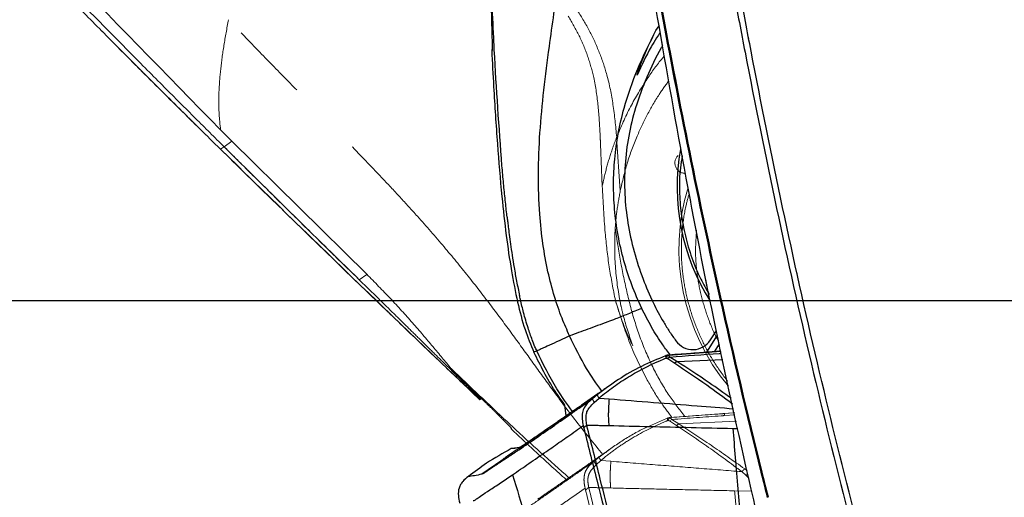
# Model space of a CAD drawing. Units: millimetres. Extents: x 0 to 297, y 0 to 210.
# Drawn here: x 124 to 140, y 104 to 112 of the extents above; entities that cross this region are included whole.
import ezdxf

# ---------------------------------------------------------------- set-up
doc = ezdxf.new("R2010")
doc.units = ezdxf.units.MM
doc.linetypes.add('PHANTOM', pattern=[12.7, 6.35, -1.27, 1.27, -1.27, 1.27, -1.27])
doc.layers.add('DEFAULT', color=179, linetype='Continuous')
doc.styles.add('SLDTEXTSTYLE3', font='TXT', dxfattribs={"width": 0.75})
doc.dimstyles.new('SLDDIMSTYLE1', dxfattribs={"dimtxt": 3.5, "dimasz": 3.302, "dimexe": 0, "dimexo": 0.0625, "dimgap": 0.875, "dimtad": 1, "dimdec": 0, "dimlfac": 15, "dimrnd": 1e-09, "dimzin": 12, "dimdsep": 46, "dimtxsty": 'SLDTEXTSTYLE3', "dimsah": 1, "dimcen": 0.09, "dimadec": 0, "dimazin": 3, "dimtfac": 1, "dimtdec": 0, "dimtmove": 0, "dimatfit": 0, "dimfxl": 1, "dimfrac": 2, "dimtolj": 1, "dimtzin": 12, "dimarcsym": 0})

# ---------------------------------------------------------------- blocks, each defined once
blk = doc.blocks.new('_D_3')
at = {"layer": 'DEFAULT', "transparency": 16777216}
for p, q in [((112.733, 107.051), (112.733, 113.401)), ((150.728, 107.051), (111.733, 107.051)), ((112.733, 107.051), (112.733, 57.718)), ((136.292, 57.718), (111.733, 57.718)), ((112.733, 57.718), (112.733, 51.368))]:
    blk.add_line(p, q, dxfattribs=at)
for points in [[(112.733, 107.051), (113.241, 110.353), (112.225, 110.353)], [(112.733, 57.718), (112.225, 54.416), (113.241, 54.416)]]:
    blk.add_solid(points, dxfattribs=at)
at = {"layer": 'DEFAULT', "transparency": 16777216, "char_height": 3.5, "attachment_point": 1, "rotation": 90, "style": 'SLDTEXTSTYLE3'}
for s, insert in [('Seat height', (113.777, 66.431)), ('990 Max', (108.221, 69.943)), ('Min', (102.665, 79.175)), ('740', (102.665, 71.416))]:
    blk.add_mtext(s, dxfattribs=dict(at, insert=insert))
blk = doc.blocks.new('_D_8')
at = {"layer": 'DEFAULT', "transparency": 16777216}
for p, q in [((87.087, 150.249), (87.087, 156.599)), ((103.388, 150.249), (86.087, 150.249)), ((87.087, 150.249), (87.087, 57.718)), ((136.292, 57.718), (86.087, 57.718)), ((87.087, 57.718), (87.087, 51.368))]:
    blk.add_line(p, q, dxfattribs=at)
for points in [[(87.087, 150.249), (87.595, 153.551), (86.579, 153.551)], [(87.087, 57.718), (86.579, 54.416), (87.595, 54.416)]]:
    blk.add_solid(points, dxfattribs=at)
at = {"layer": 'DEFAULT', "transparency": 16777216, "char_height": 3.5, "attachment_point": 1, "rotation": 90, "style": 'SLDTEXTSTYLE3'}
for s, insert in [('Fully reclined', (93.686, 88.298)), ('1650 Max', (82.574, 92.202)), ('Backrest', (88.13, 93.349)), ('Min', (77.017, 104.685)), ('1400', (77.017, 93.028))]:
    blk.add_mtext(s, dxfattribs=dict(at, insert=insert))

msp = doc.modelspace()

# ---------------------------------------------------------------- linework, layer by layer
at = {"color": 7, "linetype": 'Continuous', "lineweight": 25}
for p, q in [((134.578, 111.369), (134.629, 111.445)), ((131.966, 111.057), (131.953, 111.054)), ((131.955, 111.053), (131.966, 111.052)), ((135.45, 106.424), (135.544, 106.571)), ((135.559, 106.5), (135.385, 106.227)), ((135.59, 106.362), (135.509, 106.236)), ((135.616, 106.244), (134.795, 106.184)), ((134.852, 106.189), (135.616, 106.244)), ((134.731, 106.171), (134.73, 106.171)), ((134.801, 106.152), (134.766, 106.128)), ((134.766, 106.128), (134.878, 106.055)), ((134.77, 106.176), (134.782, 106.183)), ((134.782, 106.183), (134.795, 106.184)), ((134.795, 106.184), (134.852, 106.189)), ((134.913, 106.081), (134.801, 106.152)), ((134.913, 106.081), (134.878, 106.055)), ((134.913, 106.081), (135.645, 106.115)), ((133.64, 105.548), (133.563, 105.485)), ((133.593, 105.427), (133.669, 105.496)), ((133.669, 105.496), (133.829, 105.483)), ((133.146, 105.215), (133.121, 105.383)), ((135.806, 105.011), (135.889, 105.009)), ((132.458, 104.739), (132.416, 104.71)), ((132.114, 104.498), (131.797, 104.281))]:
    msp.add_line(p, q, dxfattribs=at)
at = {"color": 7, "linetype": 'PHANTOM', "lineweight": 18}
for p, q in [((127.798, 109.606), (127.622, 109.783)), ((133.951, 109.666), (133.948, 109.659)), ((133.948, 109.659), (134.008, 108.809)), ((127.678, 109.512), (127.803, 109.6)), ((129.957, 107.474), (127.798, 109.606)), ((127.622, 109.474), (127.622, 109.474)), ((133.72, 108.884), (133.718, 108.876)), ((129.838, 107.386), (129.96, 107.472)), ((131.794, 105.485), (131.766, 105.468)), ((131.767, 105.469), (131.794, 105.485)), ((131.769, 105.47), (131.777, 105.476)), ((131.777, 105.476), (131.794, 105.485)), ((135.668, 105.248), (134.825, 105.187)), ((134.882, 105.191), (135.805, 105.258)), ((135.834, 105.26), (135.668, 105.248)), ((135.805, 105.258), (135.833, 105.263)), ((135.805, 105.258), (135.834, 105.26)), ((134.761, 105.174), (134.76, 105.173)), ((134.831, 105.154), (134.796, 105.13)), ((134.796, 105.13), (134.908, 105.058)), ((134.8, 105.178), (134.812, 105.186)), ((134.812, 105.186), (134.825, 105.187)), ((134.825, 105.187), (134.882, 105.191)), ((134.943, 105.083), (134.831, 105.154)), ((134.943, 105.083), (135.863, 105.126)), ((135.675, 105.216), (135.841, 105.229)), ((132.269, 105.014), (132.262, 105.002)), ((132.264, 105.004), (132.273, 105.01)), ((134.943, 105.083), (134.908, 105.058)), ((133.67, 104.55), (133.593, 104.487)), ((133.623, 104.429), (133.699, 104.498)), ((133.699, 104.498), (133.859, 104.486)), ((135.952, 104.32), (136.022, 104.257)), ((136.038, 104.337), (135.996, 104.365)), ((136.022, 104.257), (136.064, 104.218)), ((135.836, 104.013), (136.111, 104.007))]:
    msp.add_line(p, q, dxfattribs=at)
at = {"color": 7, "linetype": 'PHANTOM', "lineweight": 18, "flags": 128}
for points in [[(131.311, 105.962), (131.309, 105.964), (131.307, 105.966)], [(133.455, 104.025), (133.451, 104.041), (133.447, 104.057)]]:
    msp.add_lwpolyline(points, dxfattribs=at)
at = {"color": 7, "linetype": 'Continuous', "lineweight": 25, "flags": 128}
msp.add_lwpolyline([(133.426, 105.022), (133.421, 105.039), (133.417, 105.055)], dxfattribs=at)
at = {"color": 7, "linetype": 'PHANTOM', "lineweight": 18}
for centre, radius, start, end in [((135.048, 109.253), 0.167, 134.4173, 270.4509), ((138.379, 107.875), 3.433, 163.2847, 219.6548), ((135.583, 105.213), 0.0924, 1.8547, 22.0578)]:
    msp.add_arc(centre, radius, start, end, dxfattribs=at)
at = {"color": 7, "linetype": 'Continuous', "lineweight": 25}
for centre, radius, start, end in [((138.349, 108.873), 3.433, 169.908, 212.3049), ((135.169, 106.604), 0.333, 215.6939, 327.3386)]:
    msp.add_arc(centre, radius, start, end, dxfattribs=at)
at = {"color": 7, "linetype": 'PHANTOM', "lineweight": 18}
for points, knots in [([(127.622, 109.783), (126.744, 110.68), (124.987, 112.474), (122.409, 115.219), (119.865, 117.995), (118.206, 119.879), (117.376, 120.821)], [0, 0, 0, 0, 0.249987, 0.499981, 0.749991, 1, 1, 1, 1]), ([(127.678, 109.512), (127.526, 109.663), (127.207, 109.98), (126.707, 110.48), (126.163, 111.028), (125.575, 111.624), (124.942, 112.271), (124.265, 112.968), (123.546, 113.716), (122.899, 114.394), (122.341, 114.983), (121.889, 115.464), (121.448, 115.935), (121.018, 116.397), (120.6, 116.848), (120.327, 117.145), (120.192, 117.292)], [0, 0, 0, 0, 0.059557, 0.124978, 0.196401, 0.273967, 0.357772, 0.447787, 0.543936, 0.646016, 0.708242, 0.769387, 0.829279, 0.887767, 0.944709, 1, 1, 1, 1]), ([(123.044, 114.126), (123.079, 114.088), (123.176, 113.986), (123.367, 113.786), (123.618, 113.524), (123.917, 113.212), (124.261, 112.856), (124.678, 112.426), (125.169, 111.924), (125.734, 111.351), (126.339, 110.743), (126.972, 110.113), (127.403, 109.688), (127.621, 109.474)], [0, 0, 0, 0, 0.027695, 0.075712, 0.133147, 0.200032, 0.276127, 0.360964, 0.473337, 0.595733, 0.7261, 0.861882, 1, 1, 1, 1]), ([(135.822, 111.968), (135.881, 111.654), (136.099, 110.505), (136.497, 108.525), (137.045, 106.074), (137.539, 104.067), (137.946, 102.495), (138.172, 101.715), (138.286, 101.325)], [0, 0, 0, 0, 0.087823, 0.321047, 0.554363, 0.777105, 0.888559, 1, 1, 1, 1]), ([(138.38, 101.351), (138.267, 101.74), (138.041, 102.518), (137.635, 104.088), (137.141, 106.093), (136.594, 108.542), (136.196, 110.521), (135.979, 111.669), (135.919, 111.983)], [0, 0, 0, 0, 0.111312, 0.222635, 0.445494, 0.678761, 0.912129, 1, 1, 1, 1]), ([(136.811, 101.204), (136.694, 101.647), (136.459, 102.533), (136.027, 104.334), (135.537, 106.543), (135.025, 109.168), (134.726, 110.881), (134.577, 111.737)], [0, 0, 0, 0, 0.127614, 0.255279, 0.515752, 0.757833, 1, 1, 1, 1]), ([(136.361, 103.909), (136.327, 104.044), (136.061, 105.107), (135.629, 106.942), (135.098, 109.423), (134.802, 110.975), (134.654, 111.752)], [0, 0, 0, 0, 0.051872, 0.409489, 0.704695, 1, 1, 1, 1]), ([(134.665, 111.752), (134.813, 110.976), (135.109, 109.424), (135.64, 106.943), (136.071, 105.107), (136.337, 104.045), (136.371, 103.91)], [0, 0, 0, 0, 0.2952182, 0.5905168, 0.9481277, 1, 1, 1, 1]), ([(127.749, 111.543), (127.723, 111.404), (127.671, 111.127), (127.62, 110.742), (127.592, 110.388), (127.593, 110.062), (127.612, 109.876), (127.622, 109.783)], [0, 0, 0, 0, 0.200962, 0.401868, 0.60286, 0.80151, 1, 1, 1, 1]), ([(133.731, 104.593), (133.587, 104.769), (133.295, 105.126), (132.917, 105.639), (132.572, 106.117), (132.256, 106.555), (131.925, 107), (131.572, 107.455), (131.186, 107.925), (130.821, 108.344), (130.484, 108.713), (130.183, 109.035), (129.857, 109.376), (129.502, 109.741), (129.116, 110.136), (128.694, 110.566), (128.234, 111.038), (127.916, 111.369), (127.749, 111.543)], [0, 0, 0, 0, 0.074294, 0.150391, 0.208113, 0.266793, 0.326894, 0.389218, 0.454951, 0.525692, 0.570525, 0.618275, 0.669479, 0.724727, 0.784665, 0.85, 0.921499, 1, 1, 1, 1]), ([(133.718, 108.876), (133.71, 109.118), (133.7, 109.391), (133.681, 109.818), (133.66, 110.159), (133.601, 110.583), (133.493, 110.961), (133.358, 111.29), (133.238, 111.495), (133.178, 111.597)], [0, 0, 0, 0, 0.2583191, 0.2916611, 0.4577631, 0.623594, 0.7488738, 0.8746366, 1, 1, 1, 1]), ([(133.325, 111.686), (133.325, 111.686), (133.394, 111.581), (133.522, 111.364), (133.68, 111.022), (133.811, 110.629), (133.903, 110.175), (133.934, 109.84), (133.951, 109.666)], [0, 0, 0, 0, 0.000002, 0.175533, 0.35148, 0.526858, 0.754466, 1, 1, 1, 1]), ([(127.62, 109.473), (127.397, 109.694), (126.931, 110.152), (126.3, 110.78), (125.895, 111.189), (125.729, 111.357)], [0, 0, 0, 0, 0.352838, 0.734097, 1, 1, 1, 1]), ([(134.714, 110.965), (134.703, 110.952), (134.602, 110.838), (134.414, 110.568), (134.158, 110.152), (134.02, 109.829), (133.951, 109.666)], [0, 0, 0, 0, 0.032897, 0.302745, 0.649266, 1, 1, 1, 1]), ([(134.008, 108.809), (134.042, 108.957), (134.111, 109.255), (134.262, 109.66), (134.436, 110.025), (134.605, 110.321), (134.732, 110.496), (134.785, 110.568)], [0, 0, 0, 0, 0.2354572, 0.4733446, 0.6673605, 0.8613749, 1, 1, 1, 1]), ([(133.72, 108.884), (133.742, 108.981), (133.786, 109.178), (133.867, 109.441), (133.927, 109.602), (133.948, 109.659)], [0, 0, 0, 0, 0.38631, 0.781826, 1, 1, 1, 1]), ([(127.679, 109.512), (127.673, 109.509), (127.662, 109.501), (127.653, 109.495), (127.645, 109.49), (127.639, 109.486), (127.634, 109.483), (127.631, 109.481), (127.629, 109.479), (127.627, 109.478), (127.625, 109.476), (127.624, 109.476), (127.622, 109.475), (127.622, 109.474), (127.622, 109.474)], [0, 0, 0, 0, 0.121669, 0.236858, 0.345533, 0.447692, 0.543335, 0.624694, 0.674452, 0.732868, 0.799944, 0.872169, 0.92823, 1, 1, 1, 1]), ([(129.838, 107.386), (129.475, 107.74), (128.753, 108.447), (128.035, 109.158), (127.678, 109.512)], [0, 0, 0, 0, 0.502207, 1, 1, 1, 1]), ([(127.679, 109.512), (127.773, 109.419), (128.057, 109.137), (128.531, 108.668), (129.156, 108.053), (129.592, 107.627), (129.838, 107.387)], [0, 0, 0, 0, 0.1319964, 0.3959892, 0.6599803, 1, 1, 1, 1]), ([(127.621, 109.474), (128.325, 108.786), (129.699, 107.442), (131.089, 106.116), (131.767, 105.469)], [0, 0, 0, 0, 0.512138, 1, 1, 1, 1]), ([(131.766, 105.468), (131.755, 105.479), (131.732, 105.501), (131.525, 105.697), (131.127, 106.076), (130.521, 106.656), (129.863, 107.291), (129.155, 107.977), (128.401, 108.709), (127.885, 109.214), (127.621, 109.474)], [0, 0, 0, 0, 0.008221, 0.016459, 0.148506, 0.294075, 0.452899, 0.624327, 0.807245, 1, 1, 1, 1]), ([(133.932, 107.052), (133.896, 107.232), (133.824, 107.591), (133.756, 108.204), (133.733, 108.635), (133.72, 108.884)], [0, 0, 0, 0, 0.296919, 0.595212, 1, 1, 1, 1]), ([(134.008, 108.809), (133.989, 108.702), (133.95, 108.489), (133.914, 108.075), (133.919, 107.566), (133.986, 107.115), (134.081, 106.702), (134.154, 106.49), (134.209, 106.33)], [0, 0, 0, 0, 0.128509, 0.257062, 0.496119, 0.735136, 0.800072, 1, 1, 1, 1]), ([(135.111, 108.771), (135.09, 108.693), (135.036, 108.498), (134.993, 108.175), (134.977, 107.81), (135.006, 107.446), (135.072, 107.088), (135.176, 106.737), (135.319, 106.401), (135.497, 106.071), (135.645, 105.869), (135.722, 105.764)], [0, 0, 0, 0, 0.0765275, 0.190518, 0.305438, 0.4202664, 0.5337938, 0.6479875, 0.763747, 0.8774398, 1, 1, 1, 1]), ([(133.929, 108.204), (133.942, 108.117), (133.981, 107.856), (134.059, 107.423), (134.178, 106.91), (134.336, 106.41), (134.539, 105.949), (134.774, 105.543), (134.956, 105.312), (135.042, 105.203)], [0, 0, 0, 0, 0.081096, 0.244259, 0.406487, 0.567628, 0.728488, 0.871659, 1, 1, 1, 1]), ([(135.228, 108.179), (135.219, 108.063), (135.202, 107.827), (135.233, 107.472), (135.298, 107.119), (135.407, 106.778), (135.502, 106.539), (135.571, 106.421), (135.58, 106.405)], [0, 0, 0, 0, 0.1900868, 0.3855823, 0.5811257, 0.7754649, 0.9702458, 1, 1, 1, 1]), ([(131.306, 105.965), (131.211, 106.081), (131.021, 106.313), (130.693, 106.696), (130.339, 107.089), (130.085, 107.346), (129.957, 107.474)], [0, 0, 0, 0, 0.249923, 0.499715, 0.749927, 1, 1, 1, 1]), ([(129.839, 107.386), (129.923, 107.303), (130.092, 107.139), (130.34, 106.895), (130.579, 106.659), (130.807, 106.435), (131.018, 106.227), (131.21, 106.038), (131.379, 105.872), (131.522, 105.732), (131.626, 105.629), (131.698, 105.558), (131.744, 105.511), (131.773, 105.482), (131.775, 105.478), (131.777, 105.476)], [0, 0, 0, 0, 0.083605, 0.16726, 0.250534, 0.333585, 0.4172, 0.50019, 0.583565, 0.666931, 0.749926, 0.812736, 0.875151, 0.937362, 1, 1, 1, 1]), ([(134.833, 105.187), (134.768, 105.275), (134.619, 105.472), (134.381, 105.878), (134.132, 106.41), (133.999, 106.837), (133.932, 107.052)], [0, 0, 0, 0, 0.15736, 0.355995, 0.675907, 1, 1, 1, 1]), ([(134.209, 106.33), (134.177, 106.396), (134.065, 106.629), (133.987, 106.876), (133.932, 107.052)], [0, 0, 0, 0, 0.285173, 1, 1, 1, 1]), ([(142.47, 106.226), (142.301, 106.024), (141.963, 105.621), (141.45, 105.01), (140.936, 104.397), (140.421, 103.783), (139.906, 103.169), (139.393, 102.558), (138.882, 101.949), (138.547, 101.55), (138.38, 101.351)], [0, 0, 0, 0, 0.1248854, 0.2497847, 0.3746898, 0.4995944, 0.624706, 0.749814, 0.8749154, 1, 1, 1, 1]), ([(132.273, 105.01), (132.27, 105.013), (132.265, 105.02), (132.215, 105.071), (132.135, 105.15), (132.024, 105.26), (131.883, 105.398), (131.715, 105.563), (131.524, 105.75), (131.379, 105.894), (131.307, 105.966)], [0, 0, 0, 0, 0.1249904, 0.2499803, 0.3749877, 0.4999961, 0.6250041, 0.7500117, 0.8750053, 1, 1, 1, 1]), ([(133.187, 104.222), (132.886, 104.491), (132.555, 104.788), (131.932, 105.37), (131.607, 105.68), (131.311, 105.962)], [0, 0, 0, 0, 0.473428, 0.521167, 1, 1, 1, 1]), ([(135.668, 105.248), (135.651, 105.247), (135.365, 105.226), (135.08, 105.205), (134.812, 105.186)], [0, 0, 0, 0, 0.061583, 1, 1, 1, 1]), ([(134.761, 105.174), (134.631, 105.12), (134.372, 105.012), (134.006, 104.802), (133.782, 104.634), (133.67, 104.55)], [0, 0, 0, 0, 0.333278, 0.666875, 1, 1, 1, 1]), ([(133.699, 104.498), (133.71, 104.508), (133.794, 104.579), (133.958, 104.703), (134.286, 104.916), (134.562, 105.054), (134.757, 105.133), (134.768, 105.137)], [0, 0, 0, 0, 0.035228, 0.264348, 0.493501, 0.973211, 1, 1, 1, 1]), ([(134.775, 105.179), (134.773, 105.178), (134.767, 105.177), (134.762, 105.175), (134.759, 105.174)], [0, 0, 0, 0, 0.483852, 1, 1, 1, 1]), ([(134.76, 105.173), (134.759, 105.173), (134.759, 105.173), (134.759, 105.168), (134.761, 105.159), (134.765, 105.146), (134.768, 105.137)], [0, 0, 0, 0, 0.080938, 0.303936, 0.548242, 1, 1, 1, 1]), ([(134.768, 105.137), (134.773, 105.137), (134.783, 105.136), (134.792, 105.132), (134.796, 105.13)], [0, 0, 0, 0, 0.501373, 1, 1, 1, 1]), ([(134.802, 105.185), (134.799, 105.184), (134.794, 105.184), (134.784, 105.181), (134.779, 105.18), (134.775, 105.179)], [0, 0, 0, 0, 0.35275, 0.527891, 1, 1, 1, 1]), ([(134.8, 105.178), (134.793, 105.18), (134.784, 105.181), (134.777, 105.179), (134.776, 105.178)], [0, 0, 0, 0, 0.828765, 1, 1, 1, 1]), ([(134.831, 105.154), (134.826, 105.16), (134.818, 105.171), (134.805, 105.176), (134.8, 105.178)], [0, 0, 0, 0, 0.544488, 1, 1, 1, 1]), ([(134.831, 105.154), (135.094, 105.174), (135.376, 105.194), (135.657, 105.215), (135.675, 105.216)], [0, 0, 0, 0, 0.937537, 1, 1, 1, 1]), ([(132.264, 105.003), (132.405, 104.87), (132.696, 104.597), (132.992, 104.33), (133.144, 104.193)], [0, 0, 0, 0, 0.486748, 1, 1, 1, 1]), ([(134.908, 105.058), (135.077, 104.944), (135.415, 104.717), (135.773, 104.452), (135.952, 104.32)], [0, 0, 0, 0, 0.500192, 1, 1, 1, 1]), ([(135.996, 104.365), (135.816, 104.493), (135.454, 104.751), (135.113, 104.972), (134.943, 105.083)], [0, 0, 0, 0, 0.4999261, 1, 1, 1, 1]), ([(133.83, 104.672), (133.782, 104.637), (133.662, 104.552), (133.471, 104.419), (133.265, 104.275), (133.064, 104.137), (132.873, 104.005), (132.752, 103.922), (132.692, 103.881)], [0, 0, 0, 0, 0.116282, 0.290769, 0.468899, 0.645628, 0.822544, 1, 1, 1, 1]), ([(132.427, 103.676), (132.517, 103.738), (132.697, 103.863), (132.938, 104.029), (133.137, 104.168), (133.285, 104.271), (133.438, 104.378), (133.542, 104.451), (133.593, 104.487)], [0, 0, 0, 0, 0.255058, 0.509559, 0.632024, 0.755524, 0.878735, 1, 1, 1, 1]), ([(133.593, 104.487), (133.593, 104.487), (133.565, 104.463), (133.51, 104.418), (133.465, 104.353), (133.444, 104.302), (133.429, 104.247), (133.426, 104.16), (133.44, 104.087), (133.451, 104.043), (133.454, 104.032), (133.455, 104.025)], [0, 0, 0, 0, 0.000006, 0.213149, 0.406774, 0.445062, 0.530071, 0.738487, 0.935222, 0.95604, 1, 1, 1, 1]), ([(133.593, 104.487), (133.593, 104.485), (133.592, 104.482), (133.598, 104.469), (133.608, 104.451), (133.618, 104.437), (133.623, 104.429)], [0, 0, 0, 0, 0.25, 0.5, 0.75, 1, 1, 1, 1]), ([(133.67, 104.55), (133.67, 104.549), (133.67, 104.546), (133.675, 104.535), (133.685, 104.519), (133.694, 104.505), (133.699, 104.498)], [0, 0, 0, 0, 0.25, 0.5, 0.75, 1, 1, 1, 1]), ([(133.859, 104.486), (133.856, 104.449), (133.853, 104.408), (133.849, 104.334), (133.848, 104.293), (133.847, 104.225), (133.848, 104.156), (133.853, 104.092), (133.855, 104.059)], [0, 0, 0, 0, 0.272433, 0.299987, 0.529501, 0.558912, 0.770495, 1, 1, 1, 1]), ([(133.859, 104.486), (134.095, 104.467), (134.56, 104.43), (135.258, 104.375), (135.723, 104.338), (135.952, 104.32)], [0, 0, 0, 0, 0.341686, 0.674364, 1, 1, 1, 1]), ([(133.504, 104.067), (133.499, 104.098), (133.488, 104.158), (133.492, 104.229), (133.511, 104.295), (133.552, 104.359), (133.598, 104.404), (133.623, 104.429)], [0, 0, 0, 0, 0.2317641, 0.4460486, 0.521148, 0.7346822, 1, 1, 1, 1]), ([(135.996, 104.365), (135.989, 104.358), (135.973, 104.346), (135.959, 104.328), (135.952, 104.32)], [0, 0, 0, 0, 0.5000005, 1, 1, 1, 1]), ([(133.145, 104.192), (133.118, 104.174), (133.025, 104.109), (132.873, 104.005), (132.753, 103.922), (132.692, 103.88)], [0, 0, 0, 0, 0.1643633, 0.581546, 1, 1, 1, 1]), ([(136.047, 104.293), (136.046, 104.292), (136.037, 104.282), (136.029, 104.269), (136.022, 104.257)], [0, 0, 0, 0, 0.125839, 1, 1, 1, 1]), ([(132.315, 103.271), (132.402, 103.331), (132.576, 103.451), (132.8, 103.605), (132.973, 103.726), (133.087, 103.805), (133.204, 103.887), (133.325, 103.971), (133.407, 104.029), (133.447, 104.057)], [0, 0, 0, 0, 0.253168, 0.505893, 0.604174, 0.703282, 0.800112, 0.902467, 1, 1, 1, 1]), ([(133.447, 104.057), (133.518, 103.768), (133.647, 103.246), (133.811, 102.61), (133.934, 102.146), (133.989, 101.915), (134.016, 101.799)], [0, 0, 0, 0, 0.382663, 0.690924, 0.845589, 1, 1, 1, 1]), ([(133.455, 104.025), (133.461, 104.031), (133.472, 104.044), (133.493, 104.059), (133.504, 104.067)], [0, 0, 0, 0, 0.499504, 1, 1, 1, 1]), ([(134.07, 101.798), (134.044, 101.914), (133.992, 102.146), (133.868, 102.614), (133.704, 103.253), (133.575, 103.778), (133.504, 104.067)], [0, 0, 0, 0, 0.154201, 0.308678, 0.619386, 1, 1, 1, 1]), ([(133.504, 104.067), (133.555, 104.066), (133.608, 104.065), (133.669, 104.063), (133.702, 104.063), (133.766, 104.061), (133.822, 104.06), (133.855, 104.059)], [0, 0, 0, 0, 0.440852, 0.449765, 0.521133, 0.720426, 1, 1, 1, 1]), ([(133.855, 104.059), (134.072, 104.054), (134.505, 104.044), (135.166, 104.029), (135.613, 104.019), (135.836, 104.013)], [0, 0, 0, 0, 0.333919, 0.667498, 1, 1, 1, 1]), ([(135.836, 104.013), (135.849, 103.859), (135.876, 103.536), (135.917, 103.049), (135.951, 102.651), (135.974, 102.358), (135.99, 102.169), (136.005, 101.98), (136.022, 101.783), (136.038, 101.588), (136.048, 101.459), (136.053, 101.402)], [0, 0, 0, 0, 0.176613, 0.369915, 0.558794, 0.633195, 0.706017, 0.775531, 0.850385, 0.933841, 1, 1, 1, 1])]:
    msp.add_open_spline(points, degree=3, knots=knots, dxfattribs=at)
at = {"color": 7, "linetype": 'Continuous', "lineweight": 25}
for points, knots in [([(133.198, 106.489), (133.157, 106.583), (133.066, 106.788), (132.949, 107.131), (132.845, 107.527), (132.766, 107.968), (132.711, 108.488), (132.693, 109.083), (132.72, 109.744), (132.784, 110.424), (132.866, 111.057), (132.95, 111.64), (133.026, 112.175), (133.098, 112.725), (133.16, 113.297), (133.209, 113.904), (133.236, 114.459), (133.251, 114.958), (133.258, 115.398), (133.26, 115.871), (133.258, 116.38), (133.254, 116.932), (133.25, 117.535), (133.246, 118.194), (133.248, 118.653), (133.248, 118.894)], [0, 0, 0, 0, 0.0246179, 0.0538255, 0.0867735, 0.1227788, 0.161272, 0.2121367, 0.2652869, 0.3200389, 0.3759342, 0.4183332, 0.4614351, 0.5055814, 0.5513607, 0.599644, 0.6516055, 0.6845365, 0.7196105, 0.7572214, 0.7978028, 0.8418296, 0.8898198, 0.9423384, 1, 1, 1, 1]), ([(131.966, 111.052), (131.966, 111.056), (131.967, 111.064), (131.967, 111.136), (131.964, 111.248), (131.96, 111.405), (131.955, 111.601), (131.948, 111.837), (131.941, 112.105), (131.937, 112.308), (131.935, 112.41)], [0, 0, 0, 0, 0.12499, 0.24998, 0.374988, 0.499996, 0.625004, 0.750012, 0.875005, 1, 1, 1, 1]), ([(132.118, 109.209), (132.073, 109.825), (132.025, 110.482), (131.971, 111.548), (131.952, 111.996), (131.935, 112.404)], [0, 0, 0, 0, 0.579121, 0.617278, 1, 1, 1, 1]), ([(135.822, 111.968), (135.881, 111.654), (136.099, 110.505), (136.497, 108.525), (137.045, 106.074), (137.539, 104.067), (137.946, 102.495), (138.172, 101.715), (138.286, 101.325)], [0, 0, 0, 0, 0.087823, 0.321047, 0.554363, 0.777105, 0.888559, 1, 1, 1, 1]), ([(138.38, 101.351), (138.267, 101.74), (138.041, 102.518), (137.635, 104.088), (137.141, 106.093), (136.594, 108.542), (136.196, 110.521), (135.979, 111.669), (135.919, 111.983)], [0, 0, 0, 0, 0.111312, 0.222635, 0.445494, 0.678761, 0.912129, 1, 1, 1, 1]), ([(136.811, 101.204), (136.694, 101.647), (136.459, 102.533), (136.027, 104.334), (135.537, 106.543), (135.025, 109.168), (134.726, 110.881), (134.577, 111.737)], [0, 0, 0, 0, 0.127614, 0.255279, 0.515752, 0.757833, 1, 1, 1, 1]), ([(136.361, 103.909), (136.327, 104.044), (136.061, 105.107), (135.629, 106.942), (135.098, 109.423), (134.802, 110.975), (134.654, 111.752)], [0, 0, 0, 0, 0.051872, 0.409489, 0.704695, 1, 1, 1, 1]), ([(134.665, 111.752), (134.813, 110.976), (135.109, 109.424), (135.64, 106.943), (136.071, 105.107), (136.337, 104.045), (136.371, 103.91)], [0, 0, 0, 0, 0.2952182, 0.5905168, 0.9481277, 1, 1, 1, 1]), ([(134.351, 106.927), (134.296, 107.052), (134.187, 107.301), (134.059, 107.693), (133.967, 108.099), (133.912, 108.509), (133.895, 108.916), (133.914, 109.321), (133.971, 109.727), (134.084, 110.212), (134.276, 110.767), (134.477, 111.167), (134.578, 111.369)], [0, 0, 0, 0, 0.08814, 0.176231, 0.267013, 0.35779, 0.44436, 0.530927, 0.620397, 0.70988, 0.853999, 1, 1, 1, 1]), ([(134.276, 110.657), (134.299, 110.727), (134.38, 110.972), (134.495, 111.203), (134.578, 111.369)], [0, 0, 0, 0, 0.285173, 1, 1, 1, 1]), ([(134.648, 111.337), (134.627, 111.309), (134.573, 111.236), (134.444, 111.011), (134.348, 110.809), (134.276, 110.657)], [0, 0, 0, 0, 0.138161, 0.349456, 1, 1, 1, 1]), ([(134.685, 111.13), (134.677, 111.117), (134.58, 110.955), (134.426, 110.625), (134.248, 110.154), (134.135, 109.682), (134.077, 109.22), (134.072, 108.754), (134.123, 108.291), (134.222, 107.838), (134.358, 107.412), (134.477, 107.146), (134.532, 107.021)], [0, 0, 0, 0, 0.010429, 0.132427, 0.254212, 0.362605, 0.471327, 0.579668, 0.6878, 0.79627, 0.904491, 1, 1, 1, 1]), ([(131.955, 111.053), (131.964, 110.859), (131.99, 110.361), (132.041, 109.581), (132.106, 108.789), (132.181, 108.113), (132.262, 107.549), (132.36, 107.047), (132.471, 106.608), (132.579, 106.349), (132.629, 106.229)], [0, 0, 0, 0, 0.119084, 0.305884, 0.47912, 0.606582, 0.723109, 0.827861, 0.920223, 1, 1, 1, 1]), ([(134.998, 109.371), (134.987, 109.305), (134.956, 109.119), (134.948, 108.807), (134.976, 108.444), (135.042, 108.085), (135.147, 107.735), (135.275, 107.423), (135.382, 107.236), (135.428, 107.156)], [0, 0, 0, 0, 0.08685, 0.245814, 0.40465, 0.561687, 0.719646, 0.879771, 1, 1, 1, 1]), ([(132.201, 108.385), (132.2, 108.393), (132.189, 108.484), (132.17, 108.664), (132.143, 108.931), (132.127, 109.114), (132.118, 109.209)], [0, 0, 0, 0, 0.027303, 0.331865, 0.655934, 1, 1, 1, 1]), ([(132.2, 108.388), (132.202, 108.37), (132.206, 108.334), (132.218, 108.232), (132.235, 108.103), (132.255, 107.948), (132.281, 107.77), (132.313, 107.571), (132.353, 107.353), (132.383, 107.208), (132.4, 107.132)], [0, 0, 0, 0, 0.090792, 0.177966, 0.2712, 0.378475, 0.504156, 0.649905, 0.815551, 1, 1, 1, 1]), ([(132.675, 106.25), (132.665, 106.272), (132.639, 106.33), (132.59, 106.452), (132.528, 106.634), (132.466, 106.85), (132.423, 107.025), (132.403, 107.119), (132.398, 107.143)], [0, 0, 0, 0, 0.0788648, 0.203162, 0.4212856, 0.6922863, 0.9217402, 1, 1, 1, 1]), ([(134.532, 107.021), (134.587, 106.916), (134.669, 106.757), (134.796, 106.556), (134.864, 106.458), (134.898, 106.409)], [0, 0, 0, 0, 0.4984629, 0.7503892, 1, 1, 1, 1]), ([(134.351, 106.928), (134.277, 106.898), (134.133, 106.84), (133.954, 106.769), (133.793, 106.708), (133.645, 106.653), (133.49, 106.596), (133.341, 106.541), (133.245, 106.506), (133.198, 106.489)], [0, 0, 0, 0, 0.178267, 0.34174, 0.446567, 0.587069, 0.725226, 0.862864, 1, 1, 1, 1]), ([(134.808, 106.185), (134.767, 106.238), (134.659, 106.38), (134.505, 106.628), (134.403, 106.827), (134.351, 106.928)], [0, 0, 0, 0, 0.228517, 0.613166, 1, 1, 1, 1]), ([(133.198, 106.489), (133.142, 106.463), (133.03, 106.412), (132.87, 106.339), (132.748, 106.283), (132.702, 106.262), (132.684, 106.254), (132.678, 106.251), (132.675, 106.25)], [0, 0, 0, 0, 0.1666384, 0.3332941, 0.4998694, 0.6668038, 0.8334143, 1, 1, 1, 1]), ([(133.712, 105.607), (133.629, 105.726), (133.434, 106.006), (133.284, 106.313), (133.198, 106.489)], [0, 0, 0, 0, 0.425628, 1, 1, 1, 1]), ([(132.631, 106.23), (132.63, 106.229), (132.628, 106.228), (132.628, 106.228), (132.628, 106.228)], [0, 0, 0, 0, 0.996886, 1, 1, 1, 1]), ([(133.125, 105.384), (133.071, 105.458), (132.879, 105.723), (132.733, 106.017), (132.628, 106.228)], [0, 0, 0, 0, 0.28044, 1, 1, 1, 1]), ([(132.675, 106.25), (132.661, 106.243), (132.637, 106.232), (132.633, 106.23), (132.631, 106.23)], [0, 0, 0, 0, 0.5690949, 1, 1, 1, 1]), ([(133.244, 105.28), (133.159, 105.399), (132.941, 105.705), (132.776, 106.044), (132.675, 106.25)], [0, 0, 0, 0, 0.389799, 1, 1, 1, 1]), ([(135.616, 106.244), (135.606, 106.243), (135.328, 106.223), (135.05, 106.203), (134.782, 106.183)], [0, 0, 0, 0, 0.036393, 1, 1, 1, 1]), ([(134.801, 106.152), (135.065, 106.171), (135.339, 106.192), (135.613, 106.212), (135.623, 106.212)], [0, 0, 0, 0, 0.962727, 1, 1, 1, 1]), ([(142.47, 106.226), (142.301, 106.024), (141.963, 105.621), (141.45, 105.01), (140.936, 104.397), (140.421, 103.783), (139.906, 103.169), (139.393, 102.558), (138.882, 101.949), (138.547, 101.55), (138.38, 101.351)], [0, 0, 0, 0, 0.1248854, 0.2497847, 0.3746898, 0.4995944, 0.624706, 0.749814, 0.8749154, 1, 1, 1, 1]), ([(134.731, 106.171), (134.602, 106.117), (134.343, 106.01), (133.977, 105.8), (133.752, 105.632), (133.64, 105.547)], [0, 0, 0, 0, 0.333278, 0.666875, 1, 1, 1, 1]), ([(133.669, 105.496), (133.68, 105.506), (133.765, 105.576), (133.929, 105.701), (134.256, 105.913), (134.532, 106.051), (134.728, 106.13), (134.738, 106.135)], [0, 0, 0, 0, 0.035228, 0.264348, 0.493501, 0.973211, 1, 1, 1, 1]), ([(134.73, 106.171), (134.73, 106.171), (134.729, 106.171), (134.73, 106.166), (134.731, 106.157), (134.735, 106.143), (134.738, 106.135)], [0, 0, 0, 0, 0.080938, 0.303936, 0.548242, 1, 1, 1, 1]), ([(134.745, 106.177), (134.743, 106.176), (134.737, 106.174), (134.732, 106.172), (134.73, 106.171)], [0, 0, 0, 0, 0.483852, 1, 1, 1, 1]), ([(134.738, 106.135), (134.743, 106.134), (134.754, 106.133), (134.762, 106.13), (134.766, 106.128)], [0, 0, 0, 0, 0.5013733, 1, 1, 1, 1]), ([(134.772, 106.182), (134.769, 106.182), (134.765, 106.181), (134.755, 106.179), (134.749, 106.178), (134.746, 106.177)], [0, 0, 0, 0, 0.35275, 0.527891, 1, 1, 1, 1]), ([(134.77, 106.176), (134.763, 106.177), (134.754, 106.179), (134.747, 106.176), (134.746, 106.176)], [0, 0, 0, 0, 0.828765, 1, 1, 1, 1]), ([(134.801, 106.152), (134.796, 106.158), (134.788, 106.169), (134.775, 106.174), (134.77, 106.176)], [0, 0, 0, 0, 0.544488, 1, 1, 1, 1]), ([(134.878, 106.055), (135.047, 105.942), (135.346, 105.742), (135.663, 105.508), (135.801, 105.406)], [0, 0, 0, 0, 0.564311, 1, 1, 1, 1]), ([(135.782, 105.492), (135.664, 105.576), (135.365, 105.788), (135.083, 105.971), (134.913, 106.081)], [0, 0, 0, 0, 0.396455, 1, 1, 1, 1]), ([(133.8, 105.669), (133.752, 105.635), (133.632, 105.549), (133.441, 105.417), (133.235, 105.273), (133.034, 105.135), (132.843, 105.003), (132.722, 104.92), (132.662, 104.878)], [0, 0, 0, 0, 0.116282, 0.290769, 0.468899, 0.645628, 0.822544, 1, 1, 1, 1]), ([(132.397, 104.674), (132.487, 104.736), (132.667, 104.86), (132.908, 105.027), (133.107, 105.165), (133.255, 105.268), (133.408, 105.376), (133.512, 105.448), (133.563, 105.485)], [0, 0, 0, 0, 0.255058, 0.509559, 0.632024, 0.755524, 0.878735, 1, 1, 1, 1]), ([(133.563, 105.485), (133.563, 105.485), (133.535, 105.461), (133.481, 105.415), (133.435, 105.351), (133.415, 105.3), (133.399, 105.244), (133.396, 105.158), (133.41, 105.085), (133.421, 105.041), (133.424, 105.03), (133.426, 105.022)], [0, 0, 0, 0, 0.000006, 0.213149, 0.406774, 0.445062, 0.530071, 0.738487, 0.935222, 0.95604, 1, 1, 1, 1]), ([(133.474, 105.065), (133.469, 105.096), (133.458, 105.155), (133.462, 105.227), (133.481, 105.292), (133.522, 105.356), (133.568, 105.402), (133.593, 105.427)], [0, 0, 0, 0, 0.231764, 0.446049, 0.521148, 0.734682, 1, 1, 1, 1]), ([(133.563, 105.485), (133.563, 105.483), (133.562, 105.479), (133.568, 105.466), (133.578, 105.449), (133.588, 105.434), (133.593, 105.427)], [0, 0, 0, 0, 0.25, 0.5, 0.75, 1, 1, 1, 1]), ([(133.64, 105.548), (133.64, 105.546), (133.64, 105.544), (133.646, 105.532), (133.655, 105.517), (133.665, 105.503), (133.669, 105.496)], [0, 0, 0, 0, 0.25, 0.5, 0.75, 1, 1, 1, 1]), ([(133.829, 105.483), (133.826, 105.446), (133.823, 105.406), (133.82, 105.332), (133.818, 105.291), (133.817, 105.223), (133.818, 105.154), (133.823, 105.09), (133.825, 105.057)], [0, 0, 0, 0, 0.272433, 0.299987, 0.529501, 0.558912, 0.770495, 1, 1, 1, 1]), ([(133.829, 105.483), (134.065, 105.465), (134.53, 105.428), (135.194, 105.375), (135.624, 105.341), (135.819, 105.326)], [0, 0, 0, 0, 0.359249, 0.709027, 1, 1, 1, 1]), ([(133.152, 105.215), (133.113, 105.188), (133.007, 105.115), (132.843, 105.002), (132.723, 104.919), (132.662, 104.878)], [0, 0, 0, 0, 0.223837, 0.611328, 1, 1, 1, 1]), ([(132.285, 104.269), (132.373, 104.329), (132.546, 104.449), (132.77, 104.603), (132.943, 104.723), (133.057, 104.803), (133.174, 104.885), (133.295, 104.969), (133.377, 105.027), (133.417, 105.055)], [0, 0, 0, 0, 0.253168, 0.505893, 0.604174, 0.703282, 0.800112, 0.902467, 1, 1, 1, 1]), ([(133.417, 105.055), (133.488, 104.766), (133.617, 104.243), (133.781, 103.607), (133.905, 103.143), (133.959, 102.912), (133.987, 102.797)], [0, 0, 0, 0, 0.382663, 0.690924, 0.845589, 1, 1, 1, 1]), ([(133.426, 105.022), (133.431, 105.029), (133.442, 105.041), (133.463, 105.057), (133.474, 105.065)], [0, 0, 0, 0, 0.499504, 1, 1, 1, 1]), ([(134.041, 102.796), (134.014, 102.912), (133.962, 103.144), (133.838, 103.612), (133.674, 104.251), (133.545, 104.776), (133.474, 105.065)], [0, 0, 0, 0, 0.154201, 0.308678, 0.619386, 1, 1, 1, 1]), ([(133.474, 105.065), (133.526, 105.064), (133.578, 105.062), (133.639, 105.061), (133.672, 105.06), (133.736, 105.059), (133.792, 105.058), (133.825, 105.057)], [0, 0, 0, 0, 0.4408521, 0.4497653, 0.5211329, 0.7204257, 1, 1, 1, 1]), ([(133.825, 105.057), (134.042, 105.052), (134.476, 105.042), (135.136, 105.027), (135.583, 105.016), (135.806, 105.011)], [0, 0, 0, 0, 0.333919, 0.667498, 1, 1, 1, 1]), ([(135.806, 105.011), (135.819, 104.857), (135.846, 104.534), (135.887, 104.047), (135.921, 103.649), (135.945, 103.356), (135.96, 103.167), (135.976, 102.978), (135.992, 102.78), (136.008, 102.585), (136.019, 102.456), (136.023, 102.399)], [0, 0, 0, 0, 0.176613, 0.369915, 0.558794, 0.633195, 0.706017, 0.775531, 0.850385, 0.933841, 1, 1, 1, 1]), ([(132.669, 104.883), (132.615, 104.846), (132.511, 104.775), (132.365, 104.676), (132.251, 104.599), (132.169, 104.542), (132.139, 104.52), (132.107, 104.497), (132.113, 104.501), (132.113, 104.501)], [0, 0, 0, 0, 0.218001, 0.41985, 0.605379, 0.774411, 0.927045, 0.996812, 1, 1, 1, 1]), ([(132.663, 104.877), (132.65, 104.868), (132.555, 104.809), (132.47, 104.736), (132.397, 104.674)], [0, 0, 0, 0, 0.141427, 1, 1, 1, 1]), ([(132.266, 104.688), (132.133, 104.614), (131.895, 104.48), (131.677, 104.316), (131.581, 104.243)], [0, 0, 0, 0, 0.559632, 1, 1, 1, 1]), ([(132.266, 104.688), (132.133, 104.613), (131.895, 104.48), (131.677, 104.315), (131.581, 104.243)], [0, 0, 0, 0, 0.559632, 1, 1, 1, 1]), ([(132.397, 104.674), (132.382, 104.663), (132.351, 104.642), (132.306, 104.611), (132.268, 104.586), (132.232, 104.562), (132.192, 104.536), (132.141, 104.502), (132.092, 104.47), (132.054, 104.445), (132.025, 104.426), (131.999, 104.41), (131.977, 104.395), (131.957, 104.382), (131.94, 104.37), (131.924, 104.36), (131.908, 104.349), (131.891, 104.336), (131.872, 104.323), (131.853, 104.31), (131.84, 104.301), (131.83, 104.294), (131.825, 104.291), (131.822, 104.29), (131.82, 104.289), (131.818, 104.288), (131.817, 104.287), (131.816, 104.287), (131.814, 104.286), (131.813, 104.286), (131.811, 104.285), (131.81, 104.285), (131.808, 104.284), (131.804, 104.283), (131.801, 104.282), (131.799, 104.281), (131.798, 104.281), (131.798, 104.281), (131.797, 104.281)], [0, 0, 0, 0, 0.041203, 0.082467, 0.123794, 0.143642, 0.178738, 0.235425, 0.289108, 0.324851, 0.358366, 0.389504, 0.419175, 0.447483, 0.474218, 0.499312, 0.529486, 0.564713, 0.612903, 0.674039, 0.7445, 0.790862, 0.826374, 0.840495, 0.852248, 0.861623, 0.868614, 0.878756, 0.888623, 0.898214, 0.907527, 0.916564, 0.925324, 0.956086, 0.97878, 0.993416, 0.997714, 1, 1, 1, 1]), ([(132.415, 104.71), (132.407, 104.708), (132.377, 104.701), (132.332, 104.694), (132.291, 104.69), (132.27, 104.689), (132.266, 104.688)], [0, 0, 0, 0, 0.129431, 0.516351, 0.90327, 1, 1, 1, 1]), ([(132.413, 104.709), (132.407, 104.708), (132.377, 104.701), (132.332, 104.694), (132.291, 104.689), (132.27, 104.688), (132.266, 104.688)], [0, 0, 0, 0, 0.122073, 0.512263, 0.902453, 1, 1, 1, 1]), ([(131.581, 104.243), (131.549, 104.218), (131.501, 104.18), (131.454, 104.114), (131.423, 104.04), (131.415, 103.937), (131.434, 103.859), (131.443, 103.819)], [0, 0, 0, 0, 0.250292, 0.37593, 0.500856, 0.749562, 1, 1, 1, 1]), ([(131.581, 104.243), (131.549, 104.218), (131.502, 104.18), (131.454, 104.114), (131.423, 104.039), (131.416, 103.936), (131.434, 103.858), (131.443, 103.819)], [0, 0, 0, 0, 0.250292, 0.37593, 0.500856, 0.749562, 1, 1, 1, 1]), ([(131.797, 104.281), (131.756, 104.271), (131.674, 104.251), (131.612, 104.246), (131.581, 104.243)], [0, 0, 0, 0, 0.499896, 1, 1, 1, 1]), ([(131.66, 103.857), (131.668, 103.859), (131.685, 103.864), (131.716, 103.887), (131.786, 103.937), (131.914, 104.022), (132.095, 104.139), (132.222, 104.225), (132.285, 104.269)], [0, 0, 0, 0, 0.167341, 0.334756, 0.500689, 0.666686, 0.833762, 1, 1, 1, 1]), ([(132.285, 104.269), (132.425, 103.821), (132.703, 102.926), (133.018, 102.042), (133.176, 101.599)], [0, 0, 0, 0, 0.5, 1, 1, 1, 1])]:
    msp.add_open_spline(points, degree=3, knots=knots, dxfattribs=at)
msp.add_open_spline([(134.77, 106.176), (134.764, 106.172), (134.752, 106.163), (134.743, 106.144), (134.738, 106.135)], degree=3, dxfattribs=at)
at = {"color": 7, "linetype": 'PHANTOM', "lineweight": 18}
msp.add_open_spline([(134.8, 105.178), (134.794, 105.174), (134.782, 105.165), (134.772, 105.146), (134.768, 105.137)], degree=3, dxfattribs=at)

# ---------------------------------------------------------------- dimensions: what is measured, and where the dimension line sits
at = {"layer": 'DEFAULT'}
for base, p1, text, picture, middle in [((98.198, 57.718), (104.388, 150.249), '<> Min\\P1650 Max', '_D_8', (98.198, 102.879)), ((118.289, 57.718), (151.728, 107.051), '<>Min\\P990 Max', '_D_3', (118.289, 79.328))]:
    dim = msp.add_linear_dim(base=base, p1=p1, p2=(137.292, 57.718), angle=90, text=text, dimstyle='SLDDIMSTYLE1', dxfattribs=at)
    dim.commit()
    dim.dimension.update_dxf_attribs({"geometry": picture, "text_midpoint": middle, "dimtype": 160})

doc.saveas('drawing.dxf')
